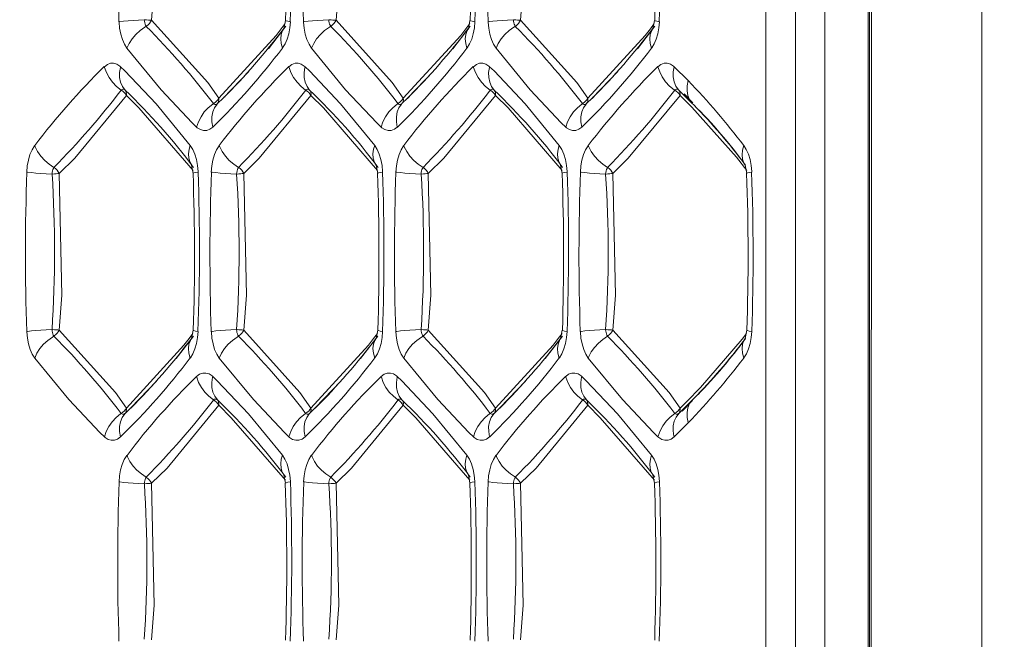
# Model space of a CAD drawing. Units: millimetres. Extents: x 4786 to 7313, y 112 to 1285.
# Drawn here: x 5780 to 5798, y 382 to 393 of the extents above; entities that cross this region are included whole.
import ezdxf

# ---------------------------------------------------------------- set-up
doc = ezdxf.new("R2010")
doc.units = ezdxf.units.MM
doc.layers.add('QUOTE', color=7, linetype='Continuous')
doc.styles.add('AEC_CATALOGO_00', font='MyriadPro-Regular_0.ttf', dxfattribs={"width": 0.8})
doc.dimstyles.new('AEC_CATALOGO_00', dxfattribs={"dimtxt": 38, "dimasz": 50, "dimexe": 0, "dimexo": 0, "dimgap": 10, "dimtad": 1, "dimdec": 0, "dimzin": 12, "dimdsep": 46, "dimtxsty": 'AEC_CATALOGO_00', "dimblk": 'CLOSEDBLANK', "dimcen": 0, "dimclrd": 253, "dimclre": 253, "dimclrt": 7, "dimadec": 0, "dimazin": 3, "dimtfac": 1, "dimtdec": 0, "dimtmove": 0, "dimatfit": 3, "dimldrblk": 'CLOSEDBLANK', "dimfxl": 1, "dimtolj": 1, "dimarcsym": 0})

# ---------------------------------------------------------------- blocks, each defined once
blk = doc.blocks.new('_ClosedBlank')
at = {"color": 0, "linetype": 'ByBlock', "lineweight": -2}
for p, q in [((-1, 0.16667), (0, 0)), ((-1, 0.16667), (-1, -0.16667)), ((0, 0), (-1, -0.16667))]:
    blk.add_line(p, q, dxfattribs=at)
blk = doc.blocks.new('*D34')
at = {"layer": 'Defpoints', "color": 0, "transparency": 16777216}
for p in [(5909.935, 471.115), (4961.571, 401.056), (5909.935, 120.761)]:
    blk.add_point(p, dxfattribs=at)
at = {"layer": 'QUOTE', "color": 253, "lineweight": -2, "transparency": 16777216}
for p, q in [((5909.935, 471.115), (5909.935, 120.761)), ((4961.571, 401.056), (4961.571, 120.761)), ((5011.571, 120.761), (5859.935, 120.761))]:
    blk.add_line(p, q, dxfattribs=at)
at = {"layer": 'QUOTE', "color": 253, "lineweight": -2, "transparency": 16777216, "xscale": 50, "yscale": 50, "zscale": 50, "rotation": 180}
blk.add_blockref('_ClosedBlank', (4961.571, 120.761), dxfattribs=at)
at = {"layer": 'QUOTE', "color": 253, "lineweight": -2, "transparency": 16777216, "xscale": 50, "yscale": 50, "zscale": 50}
blk.add_blockref('_ClosedBlank', (5909.935, 120.761), dxfattribs=at)
at = {"layer": 'QUOTE', "color": 7, "transparency": 16777216, "insert": (5435.753, 150.099), "char_height": 38, "attachment_point": 5, "style": 'AEC_CATALOGO_00'}
blk.add_mtext('\\A1;948', dxfattribs=at)

msp = doc.modelspace()

# ---------------------------------------------------------------- linework, layer by layer
at = {"linetype": 'Continuous', "lineweight": 5, "transparency": 33554687}
for p, q in [((5797.118, 398.22), (5797.117, 324.01)), ((5795.079, 324.115), (5795.079, 398.115)), ((5795.102, 324.115), (5795.103, 398.115)), ((5795.137, 324.08), (5795.138, 398.15)), ((5793.249, 326.761), (5793.249, 395.469)), ((5793.777, 395.469), (5793.777, 326.761)), ((5794.306, 395.469), (5794.306, 326.761)), ((5784.335, 392.503), (5784.646, 392.904)), ((5784.64, 393.01), (5784.611, 392.862)), ((5787.641, 392.503), (5787.952, 392.904)), ((5787.947, 393.01), (5787.918, 392.862)), ((5790.947, 392.503), (5791.258, 392.904)), ((5791.253, 393.01), (5791.224, 392.862)), ((5791.604, 392.18), (5791.857, 391.931)), ((5783.522, 391.617), (5783.982, 392.094)), ((5786.828, 391.617), (5787.288, 392.094)), ((5790.134, 391.617), (5790.594, 392.094)), ((5783.558, 391.641), (5783.538, 391.641)), ((5786.864, 391.641), (5786.844, 391.641)), ((5790.17, 391.641), (5790.15, 391.641)), ((5791.773, 391.678), (5791.687, 391.761)), ((5791.834, 391.617), (5791.773, 391.678)), ((5791.783, 391.693), (5791.939, 391.536)), ((5783.421, 391.519), (5783.522, 391.617)), ((5786.728, 391.519), (5786.828, 391.617)), ((5790.034, 391.519), (5790.134, 391.617)), ((5791.93, 391.522), (5791.835, 391.616)), ((5782.958, 390.418), (5782.987, 390.27)), ((5786.265, 390.418), (5786.294, 390.27)), ((5789.571, 390.418), (5789.6, 390.27)), ((5792.877, 390.418), (5792.906, 390.27)), ((5782.987, 387.46), (5782.958, 387.312)), ((5786.294, 387.46), (5786.265, 387.312)), ((5789.6, 387.46), (5789.571, 387.312)), ((5792.906, 387.46), (5792.877, 387.312)), ((5782.682, 386.953), (5782.993, 387.354)), ((5785.988, 386.953), (5786.299, 387.354)), ((5789.294, 386.953), (5789.605, 387.354)), ((5781.869, 386.067), (5782.329, 386.544)), ((5785.175, 386.067), (5785.635, 386.544)), ((5788.481, 386.067), (5788.941, 386.544)), ((5791.933, 386.201), (5791.751, 386.011)), ((5791.815, 386.093), (5791.93, 386.208)), ((5781.768, 385.969), (5781.869, 386.067)), ((5785.074, 385.969), (5785.175, 386.067)), ((5788.381, 385.969), (5788.481, 386.067)), ((5791.687, 385.969), (5791.741, 386.022)), ((5791.741, 386.022), (5791.814, 386.093)), ((5791.857, 385.799), (5791.604, 385.55)), ((5784.611, 384.868), (5784.64, 384.72)), ((5787.918, 384.868), (5787.947, 384.72)), ((5791.224, 384.868), (5791.253, 384.72))]:
    msp.add_line(p, q, dxfattribs=at)
at = {"linetype": 'Continuous', "lineweight": 5, "transparency": 33554687, "extrusion": (0, 0, -1), "flags": 128}
for points in [[(-5782.24, 395.817), (-5782.289, 393.636), (-5782.24, 393.013)], [(-5785.547, 395.817), (-5785.595, 393.636), (-5785.547, 393.013)], [(-5782.112, 393.022), (-5782.009, 393.017), (-5781.911, 393.011), (-5781.821, 393.004), (-5781.742, 392.997), (-5781.676, 392.989), (-5781.659, 392.986)], [(-5782.112, 393.022), (-5782.114, 392.995), (-5782.119, 392.969), (-5782.126, 392.945), (-5782.136, 392.923), (-5782.147, 392.905), (-5782.148, 392.904)], [(-5782.24, 393.013), (-5783.248, 391.895), (-5783.445, 391.616)], [(-5785.418, 393.022), (-5785.315, 393.017), (-5785.218, 393.011), (-5785.128, 393.004), (-5785.048, 392.997), (-5784.982, 392.989), (-5784.965, 392.986)], [(-5785.418, 393.022), (-5785.421, 392.995), (-5785.425, 392.969), (-5785.432, 392.945), (-5785.442, 392.923), (-5785.453, 392.905), (-5785.454, 392.904)], [(-5788.724, 393.022), (-5788.622, 393.017), (-5788.524, 393.011), (-5788.434, 393.004), (-5788.354, 392.997), (-5788.288, 392.989), (-5788.271, 392.986)], [(-5788.724, 393.022), (-5788.727, 392.995), (-5788.732, 392.969), (-5788.739, 392.945), (-5788.748, 392.923), (-5788.759, 392.905), (-5788.76, 392.904)], [(-5788.853, 393.013), (-5789.861, 391.895), (-5790.057, 391.616)], [(-5786.751, 391.616), (-5787.782, 392.741), (-5787.873, 392.859)], [(-5790.057, 391.616), (-5791.088, 392.741), (-5791.179, 392.859)], [(-5791.315, 392.18), (-5791.347, 392.087), (-5791.393, 391.996), (-5791.453, 391.911), (-5791.524, 391.834), (-5791.604, 391.768), (-5791.615, 391.761)], [(-5791.604, 392.18), (-5791.588, 392.087), (-5791.588, 391.996), (-5791.603, 391.911), (-5791.634, 391.834), (-5791.68, 391.768), (-5791.687, 391.761)], [(-5791.857, 391.931), (-5791.839, 391.839), (-5791.836, 391.75), (-5791.85, 391.667), (-5791.88, 391.592), (-5791.924, 391.527), (-5791.929, 391.522)], [(-5781.792, 391.664), (-5780.866, 390.539), (-5780.587, 390.267)], [(-5781.768, 391.761), (-5781.755, 391.77), (-5781.741, 391.776), (-5781.727, 391.776), (-5781.713, 391.772), (-5781.699, 391.763), (-5781.696, 391.761)], [(-5782.986, 390.323), (-5782.017, 391.443), (-5781.792, 391.664)], [(-5785.098, 391.664), (-5784.172, 390.539), (-5783.893, 390.267)], [(-5785.074, 391.761), (-5785.061, 391.77), (-5785.047, 391.776), (-5785.033, 391.776), (-5785.019, 391.772), (-5785.005, 391.763), (-5785.002, 391.761)], [(-5786.293, 390.323), (-5785.323, 391.443), (-5785.098, 391.664)], [(-5788.404, 391.664), (-5787.478, 390.539), (-5787.2, 390.267)], [(-5788.381, 391.761), (-5788.367, 391.77), (-5788.353, 391.776), (-5788.339, 391.776), (-5788.325, 391.772), (-5788.311, 391.763), (-5788.308, 391.761)], [(-5789.599, 390.323), (-5788.629, 391.443), (-5788.404, 391.664)], [(-5791.71, 391.664), (-5790.784, 390.539), (-5790.506, 390.267)], [(-5791.687, 391.761), (-5791.674, 391.77), (-5791.66, 391.776), (-5791.645, 391.776), (-5791.631, 391.772), (-5791.618, 391.763), (-5791.615, 391.761)], [(-5783.349, 391.519), (-5783.362, 391.509), (-5783.376, 391.504), (-5783.391, 391.504), (-5783.405, 391.508), (-5783.418, 391.517), (-5783.421, 391.519)], [(-5786.655, 391.519), (-5786.669, 391.509), (-5786.683, 391.504), (-5786.697, 391.504), (-5786.711, 391.508), (-5786.724, 391.517), (-5786.728, 391.519)], [(-5789.961, 391.519), (-5789.975, 391.509), (-5789.989, 391.504), (-5790.003, 391.504), (-5790.017, 391.508), (-5790.031, 391.517), (-5790.034, 391.519)], [(-5792.852, 390.769), (-5792.829, 390.683), (-5792.822, 390.6), (-5792.831, 390.523), (-5792.856, 390.452), (-5792.884, 390.408)], [(-5780.494, 390.376), (-5780.483, 390.359), (-5780.474, 390.337), (-5780.467, 390.313), (-5780.462, 390.287), (-5780.459, 390.26), (-5780.459, 390.258)], [(-5780.587, 390.267), (-5780.562, 390.266), (-5780.533, 390.264), (-5780.501, 390.261), (-5780.467, 390.258), (-5780.459, 390.258)], [(-5780.587, 390.267), (-5780.571, 390.297), (-5780.55, 390.324), (-5780.527, 390.35), (-5780.5, 390.372), (-5780.494, 390.376)], [(-5783.801, 390.376), (-5783.789, 390.359), (-5783.78, 390.337), (-5783.773, 390.313), (-5783.768, 390.287), (-5783.765, 390.26), (-5783.765, 390.258)], [(-5783.893, 390.267), (-5783.868, 390.266), (-5783.839, 390.264), (-5783.807, 390.261), (-5783.773, 390.258), (-5783.765, 390.258)], [(-5783.893, 390.267), (-5783.877, 390.297), (-5783.857, 390.324), (-5783.833, 390.35), (-5783.806, 390.372), (-5783.801, 390.376)], [(-5787.107, 390.376), (-5787.096, 390.359), (-5787.086, 390.337), (-5787.079, 390.313), (-5787.074, 390.287), (-5787.071, 390.26), (-5787.071, 390.258)], [(-5787.2, 390.267), (-5787.174, 390.266), (-5787.145, 390.264), (-5787.113, 390.261), (-5787.079, 390.258), (-5787.071, 390.258)], [(-5787.2, 390.267), (-5787.183, 390.297), (-5787.163, 390.324), (-5787.139, 390.35), (-5787.113, 390.372), (-5787.107, 390.376)], [(-5790.413, 390.376), (-5790.402, 390.359), (-5790.392, 390.337), (-5790.385, 390.313), (-5790.38, 390.287), (-5790.378, 390.26), (-5790.377, 390.258)], [(-5790.506, 390.267), (-5790.48, 390.266), (-5790.451, 390.264), (-5790.419, 390.261), (-5790.386, 390.258), (-5790.377, 390.258)], [(-5790.506, 390.267), (-5790.489, 390.297), (-5790.469, 390.324), (-5790.445, 390.35), (-5790.419, 390.372), (-5790.413, 390.376)], [(-5792.995, 390.293), (-5792.948, 390.286), (-5792.918, 390.278), (-5792.906, 390.271), (-5792.906, 390.27)], [(-5780.459, 387.472), (-5780.356, 387.467), (-5780.258, 387.461), (-5780.168, 387.454), (-5780.089, 387.447), (-5780.022, 387.439), (-5780.006, 387.436)], [(-5780.459, 387.472), (-5780.461, 387.445), (-5780.466, 387.419), (-5780.473, 387.395), (-5780.482, 387.373), (-5780.494, 387.355), (-5780.494, 387.354)], [(-5783.765, 387.472), (-5783.662, 387.467), (-5783.564, 387.461), (-5783.474, 387.454), (-5783.395, 387.447), (-5783.329, 387.439), (-5783.312, 387.436)], [(-5783.765, 387.472), (-5783.767, 387.445), (-5783.772, 387.419), (-5783.779, 387.395), (-5783.789, 387.373), (-5783.8, 387.355), (-5783.801, 387.354)], [(-5783.893, 387.463), (-5784.901, 386.345), (-5785.098, 386.066)], [(-5787.071, 387.472), (-5786.969, 387.467), (-5786.871, 387.461), (-5786.781, 387.454), (-5786.701, 387.447), (-5786.635, 387.439), (-5786.618, 387.436)], [(-5787.071, 387.472), (-5787.074, 387.445), (-5787.078, 387.419), (-5787.086, 387.395), (-5787.095, 387.373), (-5787.106, 387.355), (-5787.107, 387.354)], [(-5790.377, 387.472), (-5790.275, 387.467), (-5790.177, 387.461), (-5790.087, 387.454), (-5790.007, 387.447), (-5789.941, 387.439), (-5789.925, 387.436)], [(-5790.377, 387.472), (-5790.38, 387.445), (-5790.385, 387.419), (-5790.392, 387.395), (-5790.401, 387.373), (-5790.412, 387.355), (-5790.413, 387.354)], [(-5790.506, 387.463), (-5791.514, 386.345), (-5791.71, 386.066)], [(-5792.995, 387.436), (-5792.948, 387.444), (-5792.918, 387.452), (-5792.906, 387.459), (-5792.906, 387.46)], [(-5785.098, 386.066), (-5786.128, 387.191), (-5786.22, 387.309)], [(-5788.404, 386.066), (-5789.435, 387.191), (-5789.526, 387.309)], [(-5790.413, 387.354), (-5790.326, 387.296), (-5790.247, 387.228), (-5790.177, 387.153), (-5790.12, 387.071), (-5790.077, 386.986), (-5790.067, 386.961)], [(-5783.421, 386.211), (-5783.408, 386.22), (-5783.394, 386.226), (-5783.38, 386.226), (-5783.366, 386.222), (-5783.352, 386.213), (-5783.349, 386.211)], [(-5786.728, 386.211), (-5786.714, 386.22), (-5786.7, 386.226), (-5786.686, 386.226), (-5786.672, 386.222), (-5786.658, 386.213), (-5786.655, 386.211)], [(-5790.034, 386.211), (-5790.02, 386.22), (-5790.006, 386.226), (-5789.992, 386.226), (-5789.978, 386.222), (-5789.965, 386.213), (-5789.961, 386.211)], [(-5791.928, 386.208), (-5791.883, 386.144), (-5791.852, 386.069), (-5791.837, 385.986), (-5791.838, 385.898), (-5791.855, 385.806), (-5791.857, 385.799)], [(-5787.946, 384.773), (-5786.976, 385.893), (-5786.751, 386.114)], [(-5781.696, 385.969), (-5781.709, 385.959), (-5781.723, 385.954), (-5781.737, 385.954), (-5781.752, 385.958), (-5781.765, 385.967), (-5781.768, 385.969)], [(-5785.002, 385.969), (-5785.015, 385.959), (-5785.029, 385.954), (-5785.044, 385.954), (-5785.058, 385.958), (-5785.071, 385.967), (-5785.074, 385.969)], [(-5788.308, 385.969), (-5788.322, 385.959), (-5788.336, 385.954), (-5788.35, 385.954), (-5788.364, 385.958), (-5788.377, 385.967), (-5788.381, 385.969)], [(-5791.615, 385.969), (-5791.533, 385.904), (-5791.461, 385.829), (-5791.4, 385.745), (-5791.352, 385.655), (-5791.318, 385.561), (-5791.315, 385.55)], [(-5791.687, 385.969), (-5791.639, 385.904), (-5791.606, 385.829), (-5791.589, 385.745), (-5791.587, 385.655), (-5791.601, 385.561), (-5791.604, 385.55)], [(-5791.615, 385.969), (-5791.628, 385.959), (-5791.642, 385.954), (-5791.656, 385.954), (-5791.67, 385.958), (-5791.684, 385.967), (-5791.687, 385.969)], [(-5782.148, 384.826), (-5782.136, 384.809), (-5782.127, 384.787), (-5782.12, 384.763), (-5782.115, 384.737), (-5782.112, 384.71), (-5782.112, 384.708)], [(-5782.24, 384.717), (-5782.224, 384.747), (-5782.203, 384.774), (-5782.18, 384.8), (-5782.153, 384.822), (-5782.148, 384.826)], [(-5785.454, 384.826), (-5785.443, 384.809), (-5785.433, 384.787), (-5785.426, 384.763), (-5785.421, 384.737), (-5785.418, 384.71), (-5785.418, 384.708)], [(-5785.547, 384.717), (-5785.53, 384.747), (-5785.51, 384.774), (-5785.486, 384.8), (-5785.459, 384.822), (-5785.454, 384.826)], [(-5788.76, 384.826), (-5788.749, 384.809), (-5788.739, 384.787), (-5788.732, 384.763), (-5788.727, 384.737), (-5788.724, 384.71), (-5788.724, 384.708)], [(-5788.853, 384.717), (-5788.836, 384.747), (-5788.816, 384.774), (-5788.792, 384.8), (-5788.766, 384.822), (-5788.76, 384.826)], [(-5782.24, 384.717), (-5782.215, 384.716), (-5782.186, 384.714), (-5782.154, 384.711), (-5782.12, 384.708), (-5782.112, 384.708)], [(-5782.24, 384.717), (-5782.289, 382.536), (-5782.24, 381.913)], [(-5785.547, 384.717), (-5785.521, 384.716), (-5785.492, 384.714), (-5785.46, 384.711), (-5785.426, 384.708), (-5785.418, 384.708)], [(-5785.547, 384.717), (-5785.595, 382.536), (-5785.547, 381.913)], [(-5788.853, 384.717), (-5788.827, 384.716), (-5788.798, 384.714), (-5788.766, 384.711), (-5788.732, 384.708), (-5788.724, 384.708)]]:
    msp.add_lwpolyline(points, dxfattribs=at)
at = {"linetype": 'Continuous', "lineweight": 5, "transparency": 33554687, "flags": 128}
for points in [[(5788.853, 395.817), (5788.901, 393.636), (5788.853, 393.013)], [(5781.801, 392.511), (5781.757, 392.582), (5781.719, 392.667), (5781.69, 392.764), (5781.67, 392.868), (5781.659, 392.978), (5781.659, 392.986)], [(5781.801, 392.511), (5781.841, 392.597), (5781.894, 392.68), (5781.96, 392.757), (5782.037, 392.828), (5782.122, 392.888), (5782.148, 392.904)], [(5782.24, 393.013), (5782.215, 393.014), (5782.186, 393.016), (5782.154, 393.019), (5782.12, 393.022), (5782.112, 393.022)], [(5782.24, 393.013), (5782.224, 392.983), (5782.203, 392.956), (5782.18, 392.93), (5782.153, 392.908), (5782.148, 392.904)], [(5784.587, 392.511), (5784.563, 392.597), (5784.556, 392.68), (5784.565, 392.757), (5784.591, 392.828), (5784.618, 392.872)], [(5784.566, 392.859), (5784.637, 392.953)], [(5784.729, 392.986), (5784.72, 392.877), (5784.7, 392.772), (5784.672, 392.675), (5784.635, 392.589), (5784.591, 392.516), (5784.587, 392.511)], [(5784.729, 392.986), (5784.682, 392.994), (5784.653, 393.002), (5784.641, 393.009), (5784.64, 393.01)], [(5785.108, 392.511), (5785.063, 392.582), (5785.025, 392.667), (5784.996, 392.764), (5784.976, 392.868), (5784.966, 392.978), (5784.965, 392.986)], [(5785.108, 392.511), (5785.147, 392.597), (5785.2, 392.68), (5785.266, 392.757), (5785.343, 392.828), (5785.428, 392.888), (5785.454, 392.904)], [(5785.547, 393.013), (5785.521, 393.014), (5785.492, 393.016), (5785.46, 393.019), (5785.426, 393.022), (5785.418, 393.022)], [(5785.547, 393.013), (5785.53, 392.983), (5785.51, 392.956), (5785.486, 392.93), (5785.459, 392.908), (5785.454, 392.904)], [(5785.547, 393.013), (5786.555, 391.895), (5786.751, 391.616)], [(5787.893, 392.511), (5787.87, 392.597), (5787.862, 392.68), (5787.871, 392.757), (5787.897, 392.828), (5787.924, 392.872)], [(5787.873, 392.859), (5787.943, 392.953)], [(5788.035, 392.986), (5788.026, 392.877), (5788.007, 392.772), (5787.978, 392.675), (5787.941, 392.589), (5787.897, 392.516), (5787.893, 392.511)], [(5788.035, 392.986), (5787.989, 392.994), (5787.959, 393.002), (5787.947, 393.009), (5787.947, 393.01)], [(5788.414, 392.511), (5788.369, 392.582), (5788.331, 392.667), (5788.302, 392.764), (5788.282, 392.868), (5788.272, 392.978), (5788.271, 392.986)], [(5788.414, 392.511), (5788.453, 392.597), (5788.506, 392.68), (5788.572, 392.757), (5788.649, 392.828), (5788.734, 392.888), (5788.76, 392.904)], [(5788.853, 393.013), (5788.827, 393.014), (5788.798, 393.016), (5788.766, 393.019), (5788.732, 393.022), (5788.724, 393.022)], [(5788.853, 393.013), (5788.836, 392.983), (5788.816, 392.956), (5788.792, 392.93), (5788.766, 392.908), (5788.76, 392.904)], [(5791.199, 392.511), (5791.176, 392.597), (5791.168, 392.68), (5791.178, 392.757), (5791.203, 392.828), (5791.231, 392.872)], [(5791.179, 392.859), (5791.249, 392.953)], [(5791.342, 392.986), (5791.332, 392.877), (5791.313, 392.772), (5791.284, 392.675), (5791.247, 392.589), (5791.203, 392.516), (5791.199, 392.511)], [(5791.342, 392.986), (5791.295, 392.994), (5791.265, 393.002), (5791.253, 393.009), (5791.253, 393.01)], [(5783.445, 391.616), (5784.475, 392.741), (5784.566, 392.859)], [(5783.049, 391.1), (5782.97, 391.176), (5782.413, 391.767), (5781.801, 392.511)], [(5786.356, 391.1), (5786.276, 391.176), (5785.719, 391.767), (5785.108, 392.511)], [(5789.662, 391.1), (5789.582, 391.176), (5789.025, 391.767), (5788.414, 392.511)], [(5781.396, 392.18), (5781.45, 392.22), (5781.506, 392.241), (5781.563, 392.243), (5781.619, 392.227), (5781.673, 392.192), (5781.686, 392.18)], [(5781.696, 391.761), (5781.615, 391.826), (5781.543, 391.901), (5781.482, 391.985), (5781.433, 392.075), (5781.4, 392.169), (5781.396, 392.18)], [(5781.768, 391.761), (5781.721, 391.826), (5781.688, 391.901), (5781.67, 391.985), (5781.668, 392.075), (5781.683, 392.169), (5781.686, 392.18)], [(5781.686, 392.18), (5781.765, 392.104), (5782.323, 391.513), (5782.934, 390.769)], [(5784.703, 392.18), (5784.756, 392.22), (5784.812, 392.241), (5784.869, 392.243), (5784.925, 392.227), (5784.979, 392.192), (5784.992, 392.18)], [(5785.002, 391.761), (5784.921, 391.826), (5784.849, 391.901), (5784.788, 391.985), (5784.74, 392.075), (5784.706, 392.169), (5784.703, 392.18)], [(5785.074, 391.761), (5785.027, 391.826), (5784.994, 391.901), (5784.976, 391.985), (5784.975, 392.075), (5784.989, 392.169), (5784.992, 392.18)], [(5784.992, 392.18), (5785.071, 392.104), (5785.629, 391.513), (5786.24, 390.769)], [(5788.009, 392.18), (5788.062, 392.22), (5788.118, 392.241), (5788.175, 392.243), (5788.231, 392.227), (5788.285, 392.192), (5788.298, 392.18)], [(5788.308, 391.761), (5788.227, 391.826), (5788.155, 391.901), (5788.094, 391.985), (5788.046, 392.075), (5788.012, 392.169), (5788.009, 392.18)], [(5788.381, 391.761), (5788.333, 391.826), (5788.3, 391.901), (5788.282, 391.985), (5788.281, 392.075), (5788.295, 392.169), (5788.298, 392.18)], [(5788.298, 392.18), (5788.378, 392.104), (5788.935, 391.513), (5789.546, 390.769)], [(5791.315, 392.18), (5791.368, 392.22), (5791.424, 392.241), (5791.481, 392.243), (5791.538, 392.227), (5791.592, 392.192), (5791.604, 392.18)], [(5781.696, 391.761), (5781.725, 391.742), (5781.751, 391.719), (5781.773, 391.693), (5781.791, 391.665), (5781.792, 391.664)], [(5781.768, 391.761), (5781.781, 391.742), (5781.79, 391.719), (5781.794, 391.693), (5781.792, 391.665), (5781.792, 391.664)], [(5785.002, 391.761), (5785.031, 391.742), (5785.057, 391.719), (5785.08, 391.693), (5785.097, 391.665), (5785.098, 391.664)], [(5785.074, 391.761), (5785.088, 391.742), (5785.096, 391.719), (5785.1, 391.693), (5785.098, 391.665), (5785.098, 391.664)], [(5788.308, 391.761), (5788.337, 391.742), (5788.364, 391.719), (5788.386, 391.693), (5788.404, 391.665), (5788.404, 391.664)], [(5788.381, 391.761), (5788.394, 391.742), (5788.402, 391.719), (5788.406, 391.693), (5788.404, 391.665), (5788.404, 391.664)], [(5791.615, 391.761), (5791.644, 391.742), (5791.67, 391.719), (5791.692, 391.693), (5791.71, 391.665), (5791.71, 391.664)], [(5791.687, 391.761), (5791.7, 391.742), (5791.709, 391.719), (5791.712, 391.693), (5791.71, 391.665), (5791.71, 391.664)], [(5791.846, 391.532), (5791.71, 391.664)], [(5783.049, 391.1), (5783.081, 391.193), (5783.128, 391.284), (5783.187, 391.369), (5783.258, 391.446), (5783.339, 391.512), (5783.349, 391.519)], [(5783.339, 391.1), (5783.322, 391.193), (5783.322, 391.284), (5783.338, 391.369), (5783.369, 391.446), (5783.415, 391.512), (5783.421, 391.519)], [(5783.445, 391.616), (5783.427, 391.588), (5783.405, 391.562), (5783.379, 391.539), (5783.35, 391.52), (5783.349, 391.519)], [(5783.445, 391.616), (5783.447, 391.588), (5783.443, 391.562), (5783.435, 391.539), (5783.422, 391.52), (5783.421, 391.519)], [(5786.356, 391.1), (5786.388, 391.193), (5786.434, 391.284), (5786.494, 391.369), (5786.565, 391.446), (5786.645, 391.512), (5786.655, 391.519)], [(5786.645, 391.1), (5786.629, 391.193), (5786.628, 391.284), (5786.644, 391.369), (5786.675, 391.446), (5786.721, 391.512), (5786.728, 391.519)], [(5786.751, 391.616), (5786.733, 391.588), (5786.711, 391.562), (5786.685, 391.539), (5786.656, 391.52), (5786.655, 391.519)], [(5786.751, 391.616), (5786.753, 391.588), (5786.749, 391.562), (5786.741, 391.539), (5786.728, 391.52), (5786.728, 391.519)], [(5789.662, 391.1), (5789.694, 391.193), (5789.74, 391.284), (5789.8, 391.369), (5789.871, 391.446), (5789.951, 391.512), (5789.961, 391.519)], [(5789.951, 391.1), (5789.935, 391.193), (5789.934, 391.284), (5789.95, 391.369), (5789.981, 391.446), (5790.027, 391.512), (5790.034, 391.519)], [(5790.057, 391.616), (5790.04, 391.588), (5790.017, 391.562), (5789.991, 391.539), (5789.962, 391.52), (5789.961, 391.519)], [(5790.057, 391.616), (5790.059, 391.588), (5790.056, 391.562), (5790.047, 391.539), (5790.034, 391.52), (5790.034, 391.519)], [(5791.922, 391.456), (5791.846, 391.532)], [(5792.723, 390.562), (5791.922, 391.456)], [(5791.929, 391.522), (5791.955, 391.495)], [(5783.339, 391.1), (5783.286, 391.06), (5783.23, 391.039), (5783.173, 391.037), (5783.116, 391.053), (5783.062, 391.088), (5783.049, 391.1)], [(5786.645, 391.1), (5786.592, 391.06), (5786.536, 391.039), (5786.479, 391.037), (5786.422, 391.053), (5786.368, 391.088), (5786.356, 391.1)], [(5789.951, 391.1), (5789.898, 391.06), (5789.842, 391.039), (5789.785, 391.037), (5789.729, 391.053), (5789.675, 391.088), (5789.662, 391.1)], [(5780.006, 390.293), (5780.015, 390.403), (5780.035, 390.508), (5780.063, 390.605), (5780.1, 390.691), (5780.145, 390.764), (5780.148, 390.769)], [(5780.494, 390.376), (5780.407, 390.434), (5780.328, 390.502), (5780.259, 390.577), (5780.201, 390.659), (5780.158, 390.744), (5780.148, 390.769)], [(5782.968, 390.404), (5782.931, 390.467), (5782.909, 390.539), (5782.903, 390.618), (5782.914, 390.701), (5782.934, 390.769)], [(5782.934, 390.769), (5782.979, 390.698), (5783.016, 390.613), (5783.045, 390.516), (5783.065, 390.412), (5783.076, 390.302), (5783.076, 390.293)], [(5783.312, 390.293), (5783.322, 390.403), (5783.341, 390.508), (5783.369, 390.605), (5783.406, 390.691), (5783.451, 390.764), (5783.455, 390.769)], [(5783.801, 390.376), (5783.714, 390.434), (5783.634, 390.502), (5783.565, 390.577), (5783.508, 390.659), (5783.464, 390.744), (5783.455, 390.769)], [(5786.275, 390.404), (5786.237, 390.467), (5786.215, 390.539), (5786.209, 390.618), (5786.22, 390.701), (5786.24, 390.769)], [(5786.24, 390.769), (5786.285, 390.698), (5786.322, 390.613), (5786.352, 390.516), (5786.372, 390.412), (5786.382, 390.302), (5786.382, 390.293)], [(5786.618, 390.293), (5786.628, 390.403), (5786.647, 390.508), (5786.676, 390.605), (5786.713, 390.691), (5786.757, 390.764), (5786.761, 390.769)], [(5787.107, 390.376), (5787.02, 390.434), (5786.94, 390.502), (5786.871, 390.577), (5786.814, 390.659), (5786.77, 390.744), (5786.761, 390.769)], [(5789.581, 390.404), (5789.543, 390.467), (5789.521, 390.539), (5789.515, 390.618), (5789.526, 390.701), (5789.546, 390.769)], [(5789.546, 390.769), (5789.591, 390.698), (5789.628, 390.613), (5789.658, 390.516), (5789.678, 390.412), (5789.688, 390.302), (5789.688, 390.293)], [(5789.925, 390.293), (5789.934, 390.403), (5789.953, 390.508), (5789.982, 390.605), (5790.019, 390.691), (5790.063, 390.764), (5790.067, 390.769)], [(5790.413, 390.376), (5790.326, 390.434), (5790.247, 390.502), (5790.177, 390.577), (5790.12, 390.659), (5790.077, 390.744), (5790.067, 390.769)], [(5792.852, 390.769), (5792.897, 390.698), (5792.935, 390.613), (5792.964, 390.516), (5792.984, 390.412), (5792.994, 390.302), (5792.995, 390.293)], [(5792.905, 390.323), (5792.723, 390.562)], [(5780.459, 390.258), (5780.356, 390.263), (5780.258, 390.269), (5780.168, 390.276), (5780.089, 390.283), (5780.022, 390.291), (5780.006, 390.293)], [(5780.587, 390.267), (5780.636, 388.086), (5780.587, 387.463)], [(5783.076, 390.293), (5783.029, 390.286), (5783, 390.278), (5782.988, 390.271), (5782.987, 390.27)], [(5783.765, 390.258), (5783.662, 390.263), (5783.564, 390.269), (5783.474, 390.276), (5783.395, 390.283), (5783.329, 390.291), (5783.312, 390.293)], [(5783.893, 390.267), (5783.942, 388.086), (5783.893, 387.463)], [(5786.382, 390.293), (5786.336, 390.286), (5786.306, 390.278), (5786.294, 390.271), (5786.294, 390.27)], [(5787.071, 390.258), (5786.969, 390.263), (5786.871, 390.269), (5786.781, 390.276), (5786.701, 390.283), (5786.635, 390.291), (5786.618, 390.293)], [(5787.2, 390.267), (5787.248, 388.086), (5787.2, 387.463)], [(5789.688, 390.293), (5789.642, 390.286), (5789.612, 390.278), (5789.6, 390.271), (5789.6, 390.27)], [(5790.377, 390.258), (5790.275, 390.263), (5790.177, 390.269), (5790.087, 390.276), (5790.007, 390.283), (5789.941, 390.291), (5789.925, 390.293)], [(5790.506, 390.267), (5790.555, 388.086), (5790.506, 387.463)], [(5780.148, 386.961), (5780.104, 387.032), (5780.066, 387.117), (5780.037, 387.214), (5780.017, 387.318), (5780.006, 387.428), (5780.006, 387.436)], [(5780.587, 387.463), (5780.562, 387.464), (5780.533, 387.466), (5780.501, 387.469), (5780.467, 387.472), (5780.459, 387.472)], [(5780.587, 387.463), (5780.571, 387.433), (5780.55, 387.406), (5780.527, 387.38), (5780.5, 387.358), (5780.494, 387.354)], [(5780.587, 387.463), (5781.595, 386.345), (5781.792, 386.066)], [(5782.913, 387.309), (5782.984, 387.403)], [(5783.076, 387.436), (5783.067, 387.327), (5783.047, 387.222), (5783.019, 387.125), (5782.982, 387.039), (5782.938, 386.966), (5782.934, 386.961)], [(5783.076, 387.436), (5783.029, 387.444), (5783, 387.452), (5782.988, 387.459), (5782.987, 387.46)], [(5783.455, 386.961), (5783.41, 387.032), (5783.372, 387.117), (5783.343, 387.214), (5783.323, 387.318), (5783.313, 387.428), (5783.312, 387.436)], [(5783.893, 387.463), (5783.868, 387.464), (5783.839, 387.466), (5783.807, 387.469), (5783.773, 387.472), (5783.765, 387.472)], [(5783.893, 387.463), (5783.877, 387.433), (5783.857, 387.406), (5783.833, 387.38), (5783.806, 387.358), (5783.801, 387.354)], [(5786.22, 387.309), (5786.29, 387.403)], [(5786.382, 387.436), (5786.373, 387.327), (5786.354, 387.222), (5786.325, 387.125), (5786.288, 387.039), (5786.244, 386.966), (5786.24, 386.961)], [(5786.382, 387.436), (5786.336, 387.444), (5786.306, 387.452), (5786.294, 387.459), (5786.294, 387.46)], [(5786.761, 386.961), (5786.716, 387.032), (5786.678, 387.117), (5786.649, 387.214), (5786.629, 387.318), (5786.619, 387.428), (5786.618, 387.436)], [(5787.2, 387.463), (5787.174, 387.464), (5787.145, 387.466), (5787.113, 387.469), (5787.079, 387.472), (5787.071, 387.472)], [(5787.2, 387.463), (5787.183, 387.433), (5787.163, 387.406), (5787.139, 387.38), (5787.113, 387.358), (5787.107, 387.354)], [(5787.2, 387.463), (5788.208, 386.345), (5788.404, 386.066)], [(5789.526, 387.309), (5789.596, 387.403)], [(5789.688, 387.436), (5789.679, 387.327), (5789.66, 387.222), (5789.631, 387.125), (5789.594, 387.039), (5789.55, 386.966), (5789.546, 386.961)], [(5789.688, 387.436), (5789.642, 387.444), (5789.612, 387.452), (5789.6, 387.459), (5789.6, 387.46)], [(5790.067, 386.961), (5790.022, 387.032), (5789.985, 387.117), (5789.955, 387.214), (5789.935, 387.318), (5789.925, 387.428), (5789.925, 387.436)], [(5790.506, 387.463), (5790.48, 387.464), (5790.451, 387.466), (5790.419, 387.469), (5790.386, 387.472), (5790.377, 387.472)], [(5790.506, 387.463), (5790.489, 387.433), (5790.469, 387.406), (5790.445, 387.38), (5790.419, 387.358), (5790.413, 387.354)], [(5792.826, 387.301), (5792.903, 387.403)], [(5792.995, 387.436), (5792.985, 387.327), (5792.966, 387.222), (5792.937, 387.125), (5792.9, 387.039), (5792.856, 386.966), (5792.852, 386.961)], [(5780.148, 386.961), (5780.187, 387.047), (5780.241, 387.13), (5780.307, 387.207), (5780.384, 387.278), (5780.469, 387.338), (5780.494, 387.354)], [(5781.792, 386.066), (5782.822, 387.191), (5782.913, 387.309)], [(5782.934, 386.961), (5782.91, 387.047), (5782.903, 387.13), (5782.912, 387.207), (5782.937, 387.278), (5782.965, 387.322)], [(5783.455, 386.961), (5783.494, 387.047), (5783.547, 387.13), (5783.613, 387.207), (5783.69, 387.278), (5783.775, 387.338), (5783.801, 387.354)], [(5786.24, 386.961), (5786.216, 387.047), (5786.209, 387.13), (5786.218, 387.207), (5786.244, 387.278), (5786.271, 387.322)], [(5786.761, 386.961), (5786.8, 387.047), (5786.853, 387.13), (5786.919, 387.207), (5786.996, 387.278), (5787.081, 387.338), (5787.107, 387.354)], [(5789.546, 386.961), (5789.523, 387.047), (5789.515, 387.13), (5789.525, 387.207), (5789.55, 387.278), (5789.577, 387.322)], [(5792.077, 386.432), (5792.826, 387.301)], [(5792.852, 386.961), (5792.829, 387.047), (5792.822, 387.13), (5792.831, 387.207), (5792.856, 387.278), (5792.884, 387.322)], [(5781.396, 385.55), (5781.317, 385.626), (5780.76, 386.217), (5780.148, 386.961)], [(5784.703, 385.55), (5784.623, 385.626), (5784.066, 386.217), (5783.455, 386.961)], [(5788.009, 385.55), (5787.929, 385.626), (5787.372, 386.217), (5786.761, 386.961)], [(5791.315, 385.55), (5791.235, 385.626), (5790.678, 386.217), (5790.067, 386.961)], [(5783.049, 386.63), (5783.103, 386.67), (5783.159, 386.691), (5783.216, 386.693), (5783.272, 386.677), (5783.326, 386.642), (5783.339, 386.63)], [(5786.356, 386.63), (5786.409, 386.67), (5786.465, 386.691), (5786.522, 386.693), (5786.578, 386.677), (5786.632, 386.642), (5786.645, 386.63)], [(5789.662, 386.63), (5789.715, 386.67), (5789.771, 386.691), (5789.828, 386.693), (5789.885, 386.677), (5789.939, 386.642), (5789.951, 386.63)], [(5783.349, 386.211), (5783.268, 386.276), (5783.196, 386.351), (5783.135, 386.435), (5783.086, 386.525), (5783.053, 386.619), (5783.049, 386.63)], [(5783.421, 386.211), (5783.374, 386.276), (5783.341, 386.351), (5783.323, 386.435), (5783.321, 386.525), (5783.336, 386.619), (5783.339, 386.63)], [(5783.339, 386.63), (5783.418, 386.554), (5783.976, 385.963), (5784.587, 385.219)], [(5786.655, 386.211), (5786.574, 386.276), (5786.502, 386.351), (5786.441, 386.435), (5786.393, 386.525), (5786.359, 386.619), (5786.356, 386.63)], [(5786.728, 386.211), (5786.68, 386.276), (5786.647, 386.351), (5786.629, 386.435), (5786.628, 386.525), (5786.642, 386.619), (5786.645, 386.63)], [(5786.645, 386.63), (5786.725, 386.554), (5787.282, 385.963), (5787.893, 385.219)], [(5789.961, 386.211), (5789.88, 386.276), (5789.808, 386.351), (5789.747, 386.435), (5789.699, 386.525), (5789.665, 386.619), (5789.662, 386.63)], [(5790.034, 386.211), (5789.986, 386.276), (5789.953, 386.351), (5789.935, 386.435), (5789.934, 386.525), (5789.948, 386.619), (5789.951, 386.63)], [(5789.951, 386.63), (5790.031, 386.554), (5790.588, 385.963), (5791.199, 385.219)], [(5791.83, 386.182), (5792.077, 386.432)], [(5783.349, 386.211), (5783.378, 386.192), (5783.404, 386.169), (5783.427, 386.143), (5783.444, 386.115), (5783.445, 386.114)], [(5783.421, 386.211), (5783.435, 386.192), (5783.443, 386.169), (5783.447, 386.143), (5783.445, 386.115), (5783.445, 386.114)], [(5786.655, 386.211), (5786.684, 386.192), (5786.71, 386.169), (5786.733, 386.143), (5786.751, 386.115), (5786.751, 386.114)], [(5786.728, 386.211), (5786.741, 386.192), (5786.749, 386.169), (5786.753, 386.143), (5786.751, 386.115), (5786.751, 386.114)], [(5789.961, 386.211), (5789.991, 386.192), (5790.017, 386.169), (5790.039, 386.143), (5790.057, 386.115), (5790.057, 386.114)], [(5790.034, 386.211), (5790.047, 386.192), (5790.055, 386.169), (5790.059, 386.143), (5790.057, 386.115), (5790.057, 386.114)], [(5791.71, 386.066), (5791.83, 386.182)], [(5791.955, 386.235), (5791.928, 386.208)], [(5781.792, 386.066), (5781.774, 386.038), (5781.752, 386.012), (5781.726, 385.989), (5781.697, 385.97), (5781.696, 385.969)], [(5781.792, 386.066), (5781.794, 386.038), (5781.79, 386.012), (5781.782, 385.989), (5781.769, 385.97), (5781.768, 385.969)], [(5783.445, 386.114), (5782.519, 384.989), (5782.24, 384.717)], [(5784.639, 384.773), (5783.67, 385.893), (5783.445, 386.114)], [(5785.098, 386.066), (5785.08, 386.038), (5785.058, 386.012), (5785.032, 385.989), (5785.003, 385.97), (5785.002, 385.969)], [(5785.098, 386.066), (5785.1, 386.038), (5785.096, 386.012), (5785.088, 385.989), (5785.075, 385.97), (5785.074, 385.969)], [(5786.751, 386.114), (5785.825, 384.989), (5785.547, 384.717)], [(5788.404, 386.066), (5788.387, 386.038), (5788.364, 386.012), (5788.338, 385.989), (5788.309, 385.97), (5788.308, 385.969)], [(5788.404, 386.066), (5788.406, 386.038), (5788.403, 386.012), (5788.394, 385.989), (5788.381, 385.97), (5788.381, 385.969)], [(5790.057, 386.114), (5789.131, 384.989), (5788.853, 384.717)], [(5791.252, 384.773), (5790.282, 385.893), (5790.057, 386.114)], [(5791.71, 386.066), (5791.693, 386.038), (5791.671, 386.012), (5791.645, 385.989), (5791.616, 385.97), (5791.615, 385.969)], [(5791.71, 386.066), (5791.712, 386.038), (5791.709, 386.012), (5791.7, 385.989), (5791.687, 385.97), (5791.687, 385.969)], [(5781.396, 385.55), (5781.428, 385.643), (5781.475, 385.734), (5781.534, 385.819), (5781.605, 385.896), (5781.685, 385.962), (5781.696, 385.969)], [(5781.686, 385.55), (5781.669, 385.643), (5781.669, 385.734), (5781.685, 385.819), (5781.716, 385.896), (5781.762, 385.962), (5781.768, 385.969)], [(5784.703, 385.55), (5784.735, 385.643), (5784.781, 385.734), (5784.841, 385.819), (5784.912, 385.896), (5784.992, 385.962), (5785.002, 385.969)], [(5784.992, 385.55), (5784.976, 385.643), (5784.975, 385.734), (5784.991, 385.819), (5785.022, 385.896), (5785.068, 385.962), (5785.074, 385.969)], [(5788.009, 385.55), (5788.041, 385.643), (5788.087, 385.734), (5788.147, 385.819), (5788.218, 385.896), (5788.298, 385.962), (5788.308, 385.969)], [(5788.298, 385.55), (5788.282, 385.643), (5788.281, 385.734), (5788.297, 385.819), (5788.328, 385.896), (5788.374, 385.962), (5788.381, 385.969)], [(5781.686, 385.55), (5781.633, 385.51), (5781.577, 385.489), (5781.519, 385.487), (5781.463, 385.503), (5781.409, 385.538), (5781.396, 385.55)], [(5784.992, 385.55), (5784.939, 385.51), (5784.883, 385.489), (5784.826, 385.487), (5784.769, 385.503), (5784.715, 385.538), (5784.703, 385.55)], [(5788.298, 385.55), (5788.245, 385.51), (5788.189, 385.489), (5788.132, 385.487), (5788.075, 385.503), (5788.021, 385.538), (5788.009, 385.55)], [(5791.604, 385.55), (5791.551, 385.51), (5791.495, 385.489), (5791.438, 385.487), (5791.382, 385.503), (5791.328, 385.538), (5791.315, 385.55)], [(5781.659, 384.743), (5781.669, 384.853), (5781.688, 384.958), (5781.716, 385.055), (5781.753, 385.141), (5781.798, 385.214), (5781.801, 385.219)], [(5782.148, 384.826), (5782.06, 384.884), (5781.981, 384.952), (5781.912, 385.027), (5781.854, 385.109), (5781.811, 385.194), (5781.801, 385.219)], [(5784.621, 384.854), (5784.584, 384.917), (5784.562, 384.989), (5784.556, 385.068), (5784.567, 385.151), (5784.587, 385.219)], [(5784.587, 385.219), (5784.632, 385.148), (5784.669, 385.063), (5784.698, 384.966), (5784.719, 384.862), (5784.729, 384.752), (5784.729, 384.743)], [(5784.965, 384.743), (5784.975, 384.853), (5784.994, 384.958), (5785.023, 385.055), (5785.06, 385.141), (5785.104, 385.214), (5785.108, 385.219)], [(5785.454, 384.826), (5785.367, 384.884), (5785.287, 384.952), (5785.218, 385.027), (5785.161, 385.109), (5785.117, 385.194), (5785.108, 385.219)], [(5787.928, 384.854), (5787.89, 384.917), (5787.868, 384.989), (5787.862, 385.068), (5787.873, 385.151), (5787.893, 385.219)], [(5787.893, 385.219), (5787.938, 385.148), (5787.975, 385.063), (5788.005, 384.966), (5788.025, 384.862), (5788.035, 384.752), (5788.035, 384.743)], [(5788.271, 384.743), (5788.281, 384.853), (5788.3, 384.958), (5788.329, 385.055), (5788.366, 385.141), (5788.41, 385.214), (5788.414, 385.219)], [(5788.76, 384.826), (5788.673, 384.884), (5788.593, 384.952), (5788.524, 385.027), (5788.467, 385.109), (5788.424, 385.194), (5788.414, 385.219)], [(5791.234, 384.854), (5791.196, 384.917), (5791.174, 384.989), (5791.169, 385.068), (5791.179, 385.151), (5791.199, 385.219)], [(5791.199, 385.219), (5791.244, 385.148), (5791.282, 385.063), (5791.311, 384.966), (5791.331, 384.862), (5791.341, 384.752), (5791.342, 384.743)], [(5782.112, 384.708), (5782.009, 384.713), (5781.911, 384.719), (5781.821, 384.726), (5781.742, 384.733), (5781.676, 384.741), (5781.659, 384.743)], [(5784.729, 384.743), (5784.682, 384.736), (5784.653, 384.728), (5784.641, 384.721), (5784.64, 384.72)], [(5785.418, 384.708), (5785.315, 384.713), (5785.218, 384.719), (5785.128, 384.726), (5785.048, 384.733), (5784.982, 384.741), (5784.965, 384.743)], [(5788.035, 384.743), (5787.989, 384.736), (5787.959, 384.728), (5787.947, 384.721), (5787.947, 384.72)], [(5788.724, 384.708), (5788.622, 384.713), (5788.524, 384.719), (5788.434, 384.726), (5788.354, 384.733), (5788.288, 384.741), (5788.271, 384.743)], [(5788.853, 384.717), (5788.901, 382.536), (5788.853, 381.913)], [(5791.342, 384.743), (5791.295, 384.736), (5791.265, 384.728), (5791.253, 384.721), (5791.253, 384.72)]]:
    msp.add_lwpolyline(points, dxfattribs=at)
at = {"linetype": 'Continuous', "lineweight": 5, "transparency": 33554687}
for centre, radius, start, end in [((5822.094, 394.369), 40.459, 177.9117, 181.9584), ((5742.257, 394.344), 42.407, 358.1964, 1.9959), ((5744.294, 394.461), 40.459, 357.9117, 1.9584), ((5825.4, 394.369), 40.459, 177.9117, 181.9584), ((5745.564, 394.344), 42.407, 358.1964, 1.9959), ((5747.601, 394.461), 40.459, 357.9117, 1.9584), ((5828.706, 394.369), 40.459, 177.9117, 181.9584), ((5748.87, 394.344), 42.407, 358.1964, 1.9959), ((5750.907, 394.461), 40.459, 357.9117, 1.9584), ((5774.674, 400.412), 12.479, 315.1511, 322.8091), ((5777.98, 400.412), 12.479, 315.1511, 322.8091), ((5781.286, 400.412), 12.479, 315.1511, 322.8091), ((5774.428, 400.205), 12.742, 314.3803, 322.8609), ((5777.735, 400.205), 12.742, 314.3803, 322.8609), ((5781.041, 400.205), 12.742, 314.3803, 322.8609), ((5790.307, 383.075), 12.742, 134.3803, 142.8609), ((5793.613, 383.075), 12.742, 134.3803, 142.8609), ((5796.919, 383.075), 12.742, 134.3803, 142.8609), ((5800.225, 383.075), 12.742, 134.3803, 142.8609), ((5770.269, 400.509), 14.394, 315.2617, 322.5633), ((5774.219, 383.837), 10.944, 36.6995, 46.3868), ((5773.575, 400.509), 14.394, 315.2617, 322.5633), ((5777.525, 383.837), 10.944, 36.6995, 46.3868), ((5776.881, 400.509), 14.394, 315.2617, 322.5633), ((5780.831, 383.837), 10.944, 36.6995, 46.3868), ((5780.188, 400.509), 14.394, 315.2617, 322.5633), ((5785.29, 384.826), 9.431, 36.3627, 45.0676), ((5820.441, 388.819), 40.459, 177.9117, 181.9584), ((5759.234, 388.872), 21.271, 356.2267, 3.7339), ((5740.604, 388.794), 42.407, 358.1964, 1.9959), ((5742.641, 388.911), 40.459, 357.9117, 1.9584), ((5823.747, 388.819), 40.459, 177.9117, 181.9584), ((5762.54, 388.872), 21.271, 356.2267, 3.7339), ((5743.91, 388.794), 42.407, 358.1964, 1.9959), ((5745.947, 388.911), 40.459, 357.9117, 1.9584), ((5827.053, 388.819), 40.459, 177.9117, 181.9584), ((5765.846, 388.872), 21.271, 356.2267, 3.7339), ((5747.217, 388.794), 42.407, 358.1964, 1.9959), ((5749.254, 388.911), 40.459, 357.9117, 1.9584), ((5830.359, 388.819), 40.459, 177.9117, 181.9584), ((5769.152, 388.872), 21.271, 356.2267, 3.7339), ((5752.436, 388.811), 40.494, 358.0854, 2.0657), ((5752.56, 388.819), 40.459, 358.0416, 2.0883), ((5773.021, 394.862), 12.479, 315.1511, 322.8091), ((5776.327, 394.862), 12.479, 315.1511, 322.8091), ((5779.633, 394.862), 12.479, 315.1511, 322.8091), ((5784.49, 393.583), 10.475, 315.4525, 323.1161), ((5785.415, 392.788), 9.261, 315.6075, 323.7566), ((5772.775, 394.655), 12.742, 314.3803, 322.8609), ((5776.082, 394.655), 12.742, 314.3803, 322.8609), ((5779.388, 394.655), 12.742, 314.3803, 322.8609), ((5782.201, 395.079), 13.392, 316.1376, 322.6864), ((5791.96, 377.525), 12.742, 134.3803, 142.8609), ((5795.266, 377.525), 12.742, 134.3803, 142.8609), ((5798.572, 377.525), 12.742, 134.3803, 142.8609), ((5771.922, 394.959), 14.394, 315.2617, 322.5633), ((5775.872, 378.287), 10.944, 36.6995, 46.3868), ((5775.228, 394.959), 14.394, 315.2617, 322.5633), ((5779.178, 378.287), 10.944, 36.6995, 46.3868), ((5778.535, 394.959), 14.394, 315.2617, 322.5633), ((5782.484, 378.287), 10.944, 36.6995, 46.3868), ((5822.094, 383.269), 40.459, 177.9117, 181.9584), ((5760.887, 383.322), 21.271, 356.2267, 3.7339), ((5742.257, 383.244), 42.407, 358.1964, 1.9959), ((5744.294, 383.361), 40.459, 357.9117, 1.9584), ((5825.4, 383.269), 40.459, 177.9117, 181.9584), ((5764.193, 383.322), 21.271, 356.2267, 3.7339), ((5745.564, 383.244), 42.407, 358.1964, 1.9959), ((5747.601, 383.361), 40.459, 357.9117, 1.9584), ((5828.706, 383.269), 40.459, 177.9117, 181.9584), ((5767.499, 383.322), 21.271, 356.2267, 3.7339), ((5748.87, 383.244), 42.407, 358.1964, 1.9959), ((5750.907, 383.361), 40.459, 357.9117, 1.9584)]:
    msp.add_arc(centre, radius, start, end, dxfattribs=at)
at = {"linetype": 'Continuous', "lineweight": 5, "transparency": 33554687, "extrusion": (0, 0, -1)}
for centre, radius, start, end in [((-5772.342, 383.165), 13.819, 135.1972, 142.8024), ((-5775.648, 383.165), 13.819, 135.1972, 142.8024), ((-5778.954, 383.165), 13.819, 135.1972, 142.8024), ((-5782.201, 382.651), 13.392, 136.1376, 142.6864), ((-5784.482, 384.14), 10.486, 135.4549, 143.0598), ((-5770.688, 377.615), 13.819, 135.1972, 142.8024), ((-5773.995, 377.615), 13.819, 135.1972, 142.8024), ((-5777.301, 377.615), 13.819, 135.1972, 142.8024), ((-5780.607, 377.615), 13.819, 135.1972, 142.8024)]:
    msp.add_arc(centre, radius, start, end, dxfattribs=at)

# ---------------------------------------------------------------- dimensions: what is measured, and where the dimension line sits
at = {"layer": 'QUOTE'}
dim = msp.add_linear_dim(base=(5909.935, 120.761), p1=(4961.571, 401.056), p2=(5909.935, 471.115), dimstyle='AEC_CATALOGO_00', dxfattribs=at)
dim.commit()
dim.dimension.update_dxf_attribs({"geometry": '*D34', "text_midpoint": (5435.753, 150.099)})

doc.saveas('drawing.dxf')
